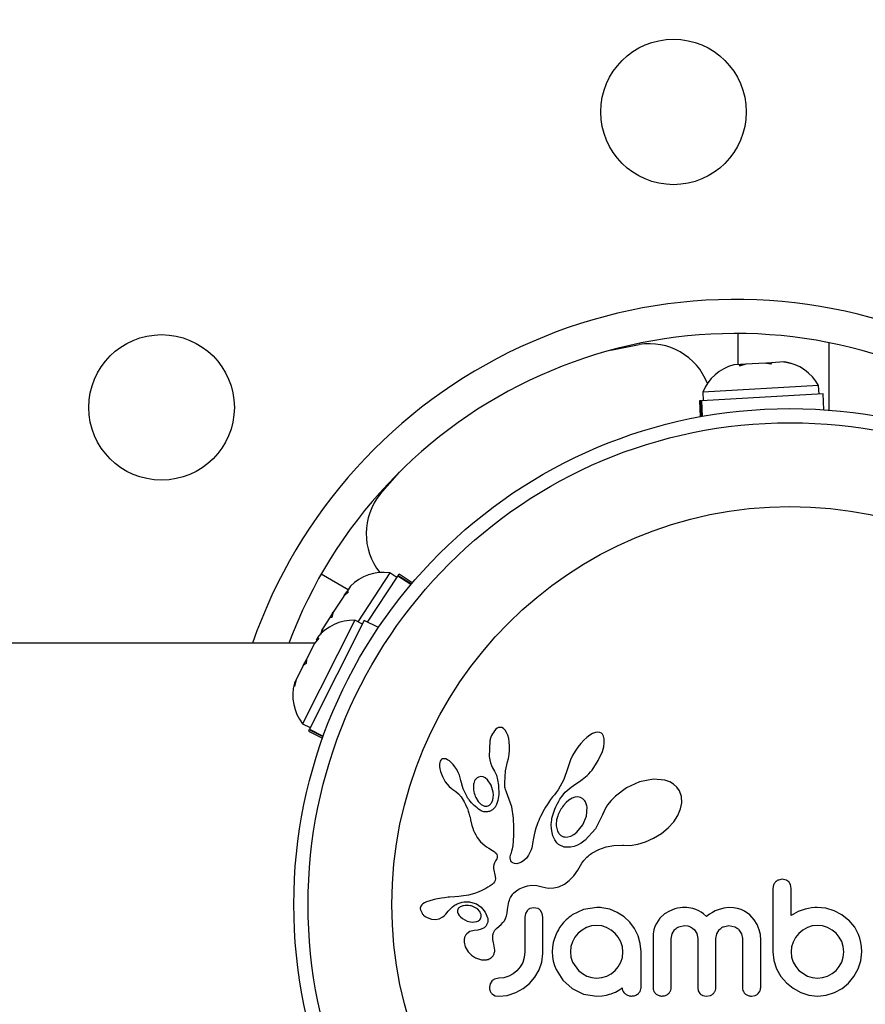
# Model space of a CAD drawing. Extents: x -125 to 415, y -9 to 413.
# Drawn here: x 213 to 218, y 241 to 246 of the extents above; entities that cross this region are included whole.
import ezdxf

# ---------------------------------------------------------------- set-up
doc = ezdxf.new("R2010")
doc.units = 0
doc.header["$LTSCALE"] = 0.125
doc.header["$MEASUREMENT"] = 0
doc.layers.add('CONTOUR', color=7, linetype='CONTINUOUS')

msp = doc.modelspace()

# ---------------------------------------------------------------- linework, layer by layer
at = {"layer": 'CONTOUR'}
for p, q in [((216.82029, 244.62247), (216.82029, 244.45148)), ((217.32029, 244.57214), (217.32029, 244.20111)), ((216.12084, 244.53078), (216.27735, 244.56165)), ((216.96964, 244.45994), (216.86444, 244.45398)), ((216.99932, 244.45296), (216.96964, 244.45994)), ((216.97029, 244.45998), (216.97664, 244.46034)), ((216.97664, 244.46034), (217.0048, 244.46193)), ((217.0048, 244.46193), (216.99932, 244.45296)), ((217.07203, 244.46574), (217.0048, 244.46193)), ((217.07203, 244.46574), (217.07799, 244.46608)), ((217.10768, 244.4591), (217.07203, 244.46574)), ((217.07799, 244.46608), (217.10768, 244.4591)), ((216.83525, 244.45233), (216.79728, 244.45018)), ((216.86444, 244.45398), (216.82977, 244.44335)), ((216.82977, 244.44335), (216.83525, 244.45233)), ((216.845, 244.45288), (216.83525, 244.45233)), ((216.86072, 244.45377), (216.845, 244.45288)), ((217.26383, 244.33578), (216.62735, 244.29973)), ((216.62735, 244.29973), (216.63, 244.2529)), ((217.26648, 244.28896), (217.26383, 244.33578)), ((216.61547, 244.25208), (216.60806, 244.25166)), ((216.60806, 244.25166), (216.613, 244.16456)), ((216.61547, 244.25208), (216.61965, 244.25232)), ((216.62035, 244.1659), (216.61547, 244.25208)), ((217.28842, 244.2902), (216.61965, 244.25232)), ((216.61965, 244.25232), (216.62451, 244.16665)), ((217.29336, 244.2031), (217.28842, 244.2902)), ((214.85364, 243.73967), (214.95863, 243.85978)), ((214.5295, 243.29988), (214.67758, 243.21439)), ((214.90547, 243.3056), (214.72963, 243.03731)), ((214.7839, 243.03456), (214.95038, 243.28856)), ((214.9447, 243.27989), (214.90547, 243.3056)), ((214.95268, 243.29207), (214.95038, 243.28856)), ((215.02214, 243.24152), (214.95038, 243.28856)), ((214.95268, 243.29207), (214.95674, 243.29827)), ((214.95268, 243.29207), (215.02487, 243.24475)), ((215.02971, 243.25045), (214.95674, 243.29827)), ((214.69021, 243.23366), (214.66937, 243.20186)), ((214.65334, 243.1774), (214.59558, 243.08928)), ((214.67988, 243.20211), (214.65334, 243.1774)), ((214.65538, 243.18052), (214.66401, 243.19369)), ((214.66401, 243.19369), (214.66937, 243.20186)), ((214.66937, 243.20186), (214.67988, 243.20211)), ((214.57627, 243.05982), (214.53936, 243.00351)), ((214.59173, 243.08341), (214.57627, 243.05982)), ((214.58678, 243.06008), (214.57627, 243.05982)), ((214.59558, 243.08928), (214.58678, 243.06008)), ((214.59173, 243.08341), (214.59558, 243.08928)), ((214.71361, 243.04539), (214.42659, 242.47615)), ((214.76538, 243.04389), (214.4638, 242.44578)), ((214.53606, 242.99847), (214.52704, 242.97112)), ((214.53936, 243.00351), (214.52729, 242.96931)), ((214.52729, 242.96931), (214.53608, 242.99851)), ((214.53936, 243.00351), (214.53608, 242.99851)), ((214.75548, 243.02427), (214.71361, 243.04539)), ((214.84328, 243.00462), (214.76538, 243.04389)), ((214.51574, 242.94604), (214.49111, 242.9164)), ((214.50787, 242.94964), (214.50083, 242.93569)), ((214.50083, 242.93569), (214.51574, 242.94604)), ((214.49268, 242.91953), (207.68685, 242.91953)), ((214.49111, 242.9164), (214.44758, 242.83007)), ((214.43067, 242.79654), (214.3913, 242.71845)), ((214.43067, 242.79654), (214.44764, 242.8302)), ((214.44558, 242.80688), (214.43067, 242.79654)), ((214.44758, 242.83007), (214.44558, 242.80688)), ((214.3913, 242.71845), (214.38212, 242.68102)), ((214.38212, 242.68102), (214.38412, 242.70421)), ((214.3913, 242.71845), (214.38412, 242.70421)), ((214.42659, 242.47615), (214.46847, 242.45504)), ((215.50413, 242.45488), (215.49634, 242.4513)), ((215.51217, 242.45625), (215.50413, 242.45488)), ((215.52195, 242.45465), (215.51217, 242.45625)), ((215.53198, 242.44904), (215.52195, 242.45465)), ((214.46191, 242.44204), (214.45858, 242.43542)), ((214.45858, 242.43542), (214.53647, 242.39614)), ((214.46191, 242.44204), (214.4638, 242.44578)), ((214.53899, 242.40318), (214.46191, 242.44204)), ((214.4638, 242.44578), (214.54042, 242.40715)), ((215.48924, 242.44585), (215.48154, 242.43729)), ((215.49634, 242.4513), (215.48924, 242.44585)), ((215.54008, 242.44084), (215.53198, 242.44904)), ((215.54835, 242.42794), (215.54008, 242.44084)), ((215.55454, 242.41368), (215.54835, 242.42794)), ((215.55987, 242.39532), (215.55454, 242.41368)), ((216.00609, 242.41369), (215.98855, 242.4004)), ((216.02109, 242.42236), (216.00609, 242.41369)), ((216.03764, 242.42859), (216.02109, 242.42236)), ((216.05047, 242.43031), (216.03764, 242.42859)), ((216.06138, 242.42881), (216.05047, 242.43031)), ((216.0696, 242.42494), (216.06138, 242.42881)), ((216.07621, 242.41826), (216.0696, 242.42494)), ((216.08184, 242.40759), (216.07621, 242.41826)), ((216.0853, 242.39244), (216.08184, 242.40759)), ((215.45615, 242.3822), (215.4525, 242.29561)), ((215.56333, 242.37582), (215.55987, 242.39532)), ((215.56513, 242.35354), (215.56333, 242.37582)), ((215.56492, 242.32988), (215.56513, 242.35354)), ((215.9399, 242.34685), (215.92507, 242.32471)), ((215.95561, 242.36699), (215.9399, 242.34685)), ((215.97247, 242.38549), (215.95561, 242.36699)), ((215.98855, 242.4004), (215.97247, 242.38549)), ((216.07494, 242.32419), (216.08215, 242.34979)), ((216.08215, 242.34979), (216.08541, 242.37082)), ((216.08541, 242.37082), (216.0853, 242.39244)), ((215.4525, 242.29561), (215.45556, 242.27666)), ((215.55841, 242.28498), (215.56262, 242.30678)), ((215.56262, 242.30678), (215.56492, 242.32988)), ((215.91154, 242.30114), (215.90036, 242.27778)), ((215.92507, 242.32471), (215.91154, 242.30114)), ((216.05232, 242.27311), (216.07494, 242.32419)), ((215.18054, 242.26292), (215.17906, 242.25317)), ((215.17906, 242.25317), (215.17918, 242.24041)), ((215.17918, 242.24041), (215.18087, 242.22801)), ((215.18315, 242.27066), (215.18054, 242.26292)), ((215.1863, 242.27585), (215.18315, 242.27066)), ((215.191, 242.28014), (215.1863, 242.27585)), ((215.19633, 242.28272), (215.191, 242.28014)), ((215.20394, 242.28383), (215.19633, 242.28272)), ((215.21364, 242.28223), (215.20394, 242.28383)), ((215.22271, 242.27842), (215.21364, 242.28223)), ((215.2336, 242.27143), (215.22271, 242.27842)), ((215.24358, 242.26295), (215.2336, 242.27143)), ((215.25432, 242.25157), (215.24358, 242.26295)), ((215.26426, 242.23879), (215.25432, 242.25157)), ((215.27389, 242.22388), (215.26426, 242.23879)), ((215.45556, 242.27666), (215.45973, 242.26061)), ((215.45973, 242.26061), (215.46539, 242.24569)), ((215.46539, 242.24569), (215.4715, 242.23429)), ((215.54173, 242.21712), (215.55293, 242.26591)), ((215.55275, 242.26593), (215.55841, 242.28498)), ((215.55293, 242.26591), (215.55275, 242.26593)), ((215.89151, 242.2548), (215.8855, 242.23408)), ((215.90036, 242.27778), (215.89151, 242.2548)), ((216.01809, 242.22155), (216.05232, 242.27311)), ((215.18087, 242.22801), (215.18433, 242.21364)), ((215.18433, 242.21364), (215.19523, 242.18501)), ((215.19523, 242.18501), (215.21143, 242.15678)), ((215.28209, 242.20871), (215.27389, 242.22388)), ((215.28878, 242.19339), (215.28209, 242.20871)), ((215.29388, 242.17834), (215.28878, 242.19339)), ((215.40598, 242.18536), (215.39334, 242.18213)), ((215.41938, 242.18372), (215.40598, 242.18536)), ((215.47137, 242.23414), (215.48242, 242.21586)), ((215.48242, 242.21586), (215.49221, 242.19234)), ((215.49221, 242.19234), (215.49908, 242.16697)), ((215.53771, 242.1512), (215.54173, 242.21712)), ((215.88533, 242.23414), (215.86274, 242.17023)), ((215.98167, 242.18326), (215.99089, 242.19163)), ((215.99089, 242.19163), (215.99981, 242.20051)), ((215.99981, 242.20051), (216.00913, 242.21072)), ((216.00913, 242.21072), (216.01809, 242.22155)), ((215.21143, 242.15678), (215.2218, 242.14291)), ((215.2218, 242.14291), (215.232, 242.13164)), ((215.232, 242.13164), (215.24289, 242.12191)), ((215.29723, 242.16443), (215.29388, 242.17834)), ((215.30944, 242.11797), (215.29738, 242.16447)), ((215.43117, 242.17809), (215.41938, 242.18372)), ((215.44386, 242.16743), (215.43117, 242.17809)), ((215.46314, 242.13883), (215.44386, 242.16743)), ((215.47455, 242.09969), (215.46314, 242.13883)), ((215.49908, 242.16697), (215.50329, 242.13851)), ((215.50329, 242.13851), (215.50475, 242.08742)), ((215.53799, 242.14186), (215.53771, 242.1512)), ((215.5386, 242.13412), (215.53799, 242.14186)), ((215.53951, 242.12726), (215.5386, 242.13412)), ((215.86274, 242.17023), (215.83135, 242.11329)), ((215.90263, 242.12709), (215.92861, 242.14595)), ((215.92861, 242.14595), (215.94836, 242.15869)), ((215.94836, 242.15869), (215.95642, 242.1639)), ((215.95642, 242.1639), (215.96432, 242.16944)), ((215.96432, 242.16944), (215.9731, 242.17614)), ((215.9731, 242.17614), (215.98167, 242.18326)), ((216.27869, 242.15566), (216.20837, 242.12396)), ((216.3556, 242.17056), (216.27869, 242.15566)), ((216.41796, 242.16487), (216.3556, 242.17056)), ((216.445, 242.15569), (216.41796, 242.16487)), ((216.46612, 242.14372), (216.445, 242.15569)), ((216.48444, 242.1273), (216.46612, 242.14372)), ((215.24289, 242.12191), (215.25258, 242.11525)), ((215.25258, 242.11525), (215.25258, 242.11505)), ((215.25258, 242.11505), (215.26878, 242.10348)), ((215.26878, 242.10348), (215.28333, 242.09056)), ((215.28333, 242.09056), (215.29848, 242.07343)), ((215.33142, 242.07317), (215.30944, 242.11797)), ((215.4757, 242.08465), (215.47455, 242.09969)), ((215.47501, 242.07104), (215.4757, 242.08465)), ((215.50475, 242.08742), (215.50031, 242.05375)), ((215.54071, 242.12093), (215.53951, 242.12726)), ((215.54229, 242.11482), (215.54071, 242.12093)), ((215.54723, 242.09903), (215.54229, 242.11482)), ((215.57644, 242.01986), (215.54723, 242.09903)), ((215.81078, 242.08595), (215.80044, 242.0733)), ((215.82099, 242.09867), (215.81078, 242.08595)), ((215.83135, 242.11329), (215.82099, 242.09867)), ((215.84187, 242.06113), (215.85149, 242.07557)), ((215.85149, 242.07557), (215.87108, 242.09902)), ((215.87108, 242.09902), (215.90263, 242.12709)), ((216.147, 242.07841), (216.12328, 242.05408)), ((216.20837, 242.12396), (216.147, 242.07841)), ((216.4989, 242.10654), (216.48444, 242.1273)), ((216.50978, 242.07611), (216.4989, 242.10654)), ((216.51183, 242.04136), (216.50978, 242.07611)), ((215.29848, 242.07343), (215.3104, 242.05548)), ((215.3104, 242.05548), (215.31507, 242.04702)), ((215.31507, 242.04702), (215.31931, 242.03888)), ((215.31931, 242.03888), (215.32317, 242.03104)), ((215.32317, 242.03104), (215.32669, 242.02342)), ((215.32669, 242.02342), (215.33259, 242.00936)), ((215.37886, 242.07069), (215.39275, 242.04788)), ((215.39275, 242.04788), (215.40824, 242.03268)), ((215.40824, 242.03268), (215.42664, 242.0236)), ((215.46881, 242.04775), (215.47259, 242.05836)), ((215.47259, 242.05836), (215.47501, 242.07104)), ((215.49333, 242.03238), (215.48458, 242.01698)), ((215.50031, 242.05375), (215.49333, 242.03238)), ((215.7711, 242.03042), (215.76272, 242.01685)), ((215.78015, 242.04434), (215.7711, 242.03042)), ((215.78992, 242.05862), (215.78015, 242.04434)), ((215.80044, 242.0733), (215.78992, 242.05862)), ((215.81927, 242.01958), (215.82583, 242.03311)), ((215.82583, 242.03311), (215.83319, 242.0467)), ((215.83319, 242.0467), (215.84187, 242.06113)), ((215.87554, 242.04309), (215.86026, 242.02604)), ((215.89123, 242.05618), (215.87554, 242.04309)), ((215.90844, 242.06631), (215.89123, 242.05618)), ((215.92408, 242.07183), (215.90844, 242.06631)), ((215.94066, 242.07355), (215.92408, 242.07183)), ((215.95468, 242.07099), (215.94066, 242.07355)), ((215.9677, 242.06381), (215.95468, 242.07099)), ((215.97887, 242.05169), (215.9677, 242.06381)), ((216.104, 242.02949), (216.08837, 242.00397)), ((216.12328, 242.05408), (216.104, 242.02949)), ((216.50532, 242.00788), (216.51183, 242.04136)), ((215.33259, 242.00936), (215.33768, 241.99538)), ((215.33768, 241.99538), (215.34142, 241.98356)), ((215.34142, 241.98356), (215.34507, 241.97028)), ((215.34507, 241.97028), (215.34712, 241.96193)), ((215.47064, 242.00293), (215.45345, 241.9939)), ((215.48458, 242.01698), (215.47064, 242.00293)), ((215.58674, 241.95677), (215.57644, 242.01986)), ((215.74141, 241.97839), (215.73541, 241.96619)), ((215.74789, 241.99081), (215.74141, 241.97839)), ((215.75501, 242.00369), (215.74789, 241.99081)), ((215.76272, 242.01685), (215.75501, 242.00369)), ((215.79973, 241.96286), (215.80214, 241.9725)), ((215.80214, 241.9725), (215.80536, 241.9835)), ((215.80536, 241.9835), (215.80912, 241.99469)), ((215.80912, 241.99469), (215.81386, 242.00707)), ((215.81386, 242.00707), (215.81927, 242.01958)), ((215.96694, 241.91917), (215.98689, 241.96724)), ((215.98689, 241.96724), (215.99089, 242.01794)), ((216.07679, 241.97803), (216.0378, 241.8976)), ((216.07731, 241.9797), (216.07679, 241.97803)), ((216.07738, 241.97963), (216.07731, 241.9797)), ((216.08837, 242.00397), (216.07738, 241.97963)), ((216.46721, 241.93698), (216.48952, 241.97084)), ((216.48952, 241.97084), (216.50532, 242.00788)), ((215.34712, 241.96193), (215.35053, 241.94701)), ((215.35053, 241.94701), (215.35782, 241.91701)), ((215.35782, 241.91701), (215.36247, 241.9016)), ((215.5885, 241.90562), (215.58674, 241.95677)), ((215.71656, 241.92116), (215.70995, 241.90156)), ((215.72064, 241.93204), (215.71656, 241.92116)), ((215.72505, 241.94299), (215.72064, 241.93204)), ((215.73003, 241.95451), (215.72505, 241.94299)), ((215.73541, 241.96619), (215.73003, 241.95451)), ((215.79398, 241.9203), (215.79532, 241.93815)), ((215.79479, 241.89811), (215.79398, 241.9203)), ((215.79532, 241.93815), (215.79637, 241.94564)), ((215.79637, 241.94564), (215.79774, 241.9535)), ((215.79774, 241.9535), (215.79973, 241.96286)), ((215.93518, 241.87993), (215.96694, 241.91917)), ((216.4363, 241.90303), (216.46721, 241.93698)), ((215.36247, 241.9016), (215.36706, 241.88927)), ((215.36706, 241.88927), (215.37232, 241.87726)), ((215.37232, 241.87726), (215.37896, 241.86419)), ((215.37896, 241.86419), (215.38701, 241.85037)), ((215.58653, 241.83137), (215.58825, 241.86413)), ((215.58825, 241.86413), (215.5885, 241.90562)), ((215.70019, 241.86547), (215.69631, 241.84733)), ((215.70418, 241.8816), (215.70019, 241.86547)), ((215.70995, 241.90156), (215.70418, 241.8816)), ((215.79822, 241.87737), (215.79479, 241.89811)), ((215.80329, 241.86018), (215.79822, 241.87737)), ((215.81005, 241.8444), (215.80329, 241.86018)), ((215.90214, 241.85801), (215.91805, 241.86653)), ((215.91805, 241.86653), (215.93518, 241.87993)), ((216.0378, 241.8976), (215.97986, 241.8348)), ((216.35651, 241.84601), (216.39959, 241.87275)), ((216.39959, 241.87275), (216.4363, 241.90303)), ((215.38701, 241.85037), (215.4048, 241.82714)), ((215.4048, 241.82714), (215.42874, 241.80581)), ((215.42874, 241.80581), (215.43807, 241.79927)), ((215.58079, 241.78831), (215.58386, 241.80641)), ((215.58386, 241.80641), (215.58653, 241.83137)), ((215.69099, 241.81821), (215.688, 241.80219)), ((215.69631, 241.84733), (215.69099, 241.81821)), ((215.81356, 241.83787), (215.81005, 241.8444)), ((215.81728, 241.83177), (215.81356, 241.83787)), ((215.82091, 241.8265), (215.81728, 241.83177)), ((215.82456, 241.82178), (215.82091, 241.8265)), ((215.82804, 241.81776), (215.82456, 241.82178)), ((215.83127, 241.81446), (215.82804, 241.81776)), ((215.83437, 241.8117), (215.83127, 241.81446)), ((215.83681, 241.80987), (215.83437, 241.8117)), ((215.86523, 241.79799), (215.83681, 241.80987)), ((215.87137, 241.85235), (215.88579, 241.85314)), ((215.88579, 241.85314), (215.90214, 241.85801)), ((215.93905, 241.80901), (215.91904, 241.80127)), ((215.95889, 241.81986), (215.93905, 241.80901)), ((215.97986, 241.8348), (215.95889, 241.81986)), ((216.09488, 241.79883), (216.13759, 241.80657)), ((216.13759, 241.80657), (216.18538, 241.80761)), ((216.18538, 241.80761), (216.19071, 241.80732)), ((216.19071, 241.80732), (216.22807, 241.80723)), ((216.22807, 241.80723), (216.26962, 241.81344)), ((216.26962, 241.81344), (216.3127, 241.82625)), ((216.3127, 241.82625), (216.35651, 241.84601)), ((215.43807, 241.79927), (215.45054, 241.79136)), ((215.45054, 241.79136), (215.47027, 241.77962)), ((215.47027, 241.77962), (215.48026, 241.77307)), ((215.48026, 241.77307), (215.4859, 241.76868)), ((215.4859, 241.76868), (215.49204, 241.76225)), ((215.49204, 241.76225), (215.49541, 241.75664)), ((215.49541, 241.75664), (215.49719, 241.74968)), ((215.5688, 241.74455), (215.56991, 241.75102)), ((215.56991, 241.75102), (215.57176, 241.758)), ((215.57176, 241.758), (215.57458, 241.76597)), ((215.57458, 241.76597), (215.57786, 241.77616)), ((215.57786, 241.77616), (215.58079, 241.78831)), ((215.66921, 241.75398), (215.65695, 241.73723)), ((215.68011, 241.77472), (215.66921, 241.75398)), ((215.68308, 241.78257), (215.68011, 241.77472)), ((215.68625, 241.79406), (215.68308, 241.78257)), ((215.688, 241.80219), (215.68625, 241.79406)), ((215.90053, 241.79707), (215.86523, 241.79799)), ((215.91904, 241.80127), (215.90053, 241.79707)), ((215.99593, 241.748), (216.00432, 241.75442)), ((216.00432, 241.75442), (216.00986, 241.75837)), ((216.00986, 241.75837), (216.0178, 241.76377)), ((216.0178, 241.76377), (216.05551, 241.78471)), ((216.05551, 241.78471), (216.09488, 241.79883)), ((215.47835, 241.69985), (215.47674, 241.69026)), ((215.48198, 241.71046), (215.47835, 241.69985)), ((215.48796, 241.72169), (215.48198, 241.71046)), ((215.49136, 241.72748), (215.48796, 241.72169)), ((215.49376, 241.73238), (215.49136, 241.72748)), ((215.49566, 241.73735), (215.49376, 241.73238)), ((215.49677, 241.74161), (215.49566, 241.73735)), ((215.49719, 241.74968), (215.49677, 241.74161)), ((215.56842, 241.73887), (215.5688, 241.74455)), ((215.56929, 241.72947), (215.56842, 241.73887)), ((215.57183, 241.72198), (215.56929, 241.72947)), ((215.57483, 241.71715), (215.57183, 241.72198)), ((215.57851, 241.71331), (215.57483, 241.71715)), ((215.58214, 241.71086), (215.57851, 241.71331)), ((215.59161, 241.70695), (215.58214, 241.71086)), ((215.60372, 241.70605), (215.59161, 241.70695)), ((215.61614, 241.70846), (215.60372, 241.70605)), ((215.63007, 241.71459), (215.61614, 241.70846)), ((215.64355, 241.72396), (215.63007, 241.71459)), ((215.65695, 241.73723), (215.64355, 241.72396)), ((215.94041, 241.67065), (215.9621, 241.70872)), ((215.9621, 241.70872), (215.9721, 241.7244)), ((215.9721, 241.7244), (215.98889, 241.74205)), ((215.98889, 241.74205), (215.99593, 241.748)), ((215.47674, 241.69026), (215.47659, 241.68008)), ((215.47659, 241.68008), (215.47778, 241.6714)), ((215.47778, 241.6714), (215.48418, 241.64521)), ((215.48418, 241.64521), (215.48736, 241.62558)), ((215.91812, 241.64032), (215.94041, 241.67065)), ((215.46855, 241.59134), (215.46343, 241.58762)), ((215.47321, 241.59526), (215.46855, 241.59134)), ((215.47691, 241.59895), (215.47321, 241.59526)), ((215.48262, 241.60661), (215.47691, 241.59895)), ((215.48595, 241.61407), (215.48262, 241.60661)), ((215.48736, 241.62558), (215.48595, 241.61407)), ((215.83637, 241.57966), (215.86587, 241.59391)), ((215.86587, 241.59391), (215.89175, 241.61316)), ((215.89175, 241.61316), (215.91812, 241.64032)), ((217.01671, 241.5907), (217.01276, 241.56987)), ((217.06411, 241.62039), (217.04296, 241.61653)), ((217.08479, 241.61647), (217.06411, 241.62039)), ((217.11245, 241.57007), (217.10881, 241.59131)), ((215.37267, 241.54236), (215.33923, 241.53341)), ((215.39267, 241.54969), (215.37267, 241.54236)), ((215.41304, 241.55873), (215.39267, 241.54969)), ((215.42365, 241.56407), (215.41304, 241.55873)), ((215.43455, 241.56999), (215.42365, 241.56407)), ((215.44563, 241.57646), (215.43455, 241.56999)), ((215.45712, 241.58363), (215.44563, 241.57646)), ((215.46343, 241.58762), (215.45712, 241.58363)), ((215.57648, 241.5316), (215.57996, 241.53645)), ((215.57996, 241.53645), (215.58318, 241.54042)), ((215.58318, 241.54042), (215.58649, 241.54405)), ((215.58649, 241.54405), (215.59657, 241.55284)), ((215.59657, 241.55284), (215.60921, 241.56188)), ((215.60921, 241.56188), (215.61584, 241.56592)), ((215.61584, 241.56592), (215.62275, 241.5697)), ((215.62275, 241.5697), (215.63156, 241.57396)), ((215.63156, 241.57396), (215.64048, 241.57766)), ((215.64048, 241.57766), (215.6637, 241.58459)), ((215.6637, 241.58459), (215.68668, 241.58776)), ((215.68668, 241.58776), (215.71535, 241.58662)), ((215.71535, 241.58662), (215.74412, 241.57974)), ((215.74412, 241.57974), (215.77636, 241.57248)), ((215.77636, 241.57248), (215.80725, 241.57266)), ((215.80725, 241.57266), (215.83637, 241.57966)), ((215.08179, 241.48031), (215.07706, 241.47352)), ((215.08827, 241.48609), (215.08179, 241.48031)), ((215.09771, 241.49168), (215.08827, 241.48609)), ((215.10869, 241.49651), (215.09771, 241.49168)), ((215.12034, 241.50078), (215.10869, 241.49651)), ((215.14967, 241.50895), (215.12034, 241.50078)), ((215.16911, 241.51335), (215.14967, 241.50895)), ((215.18979, 241.51698), (215.16911, 241.51335)), ((215.20665, 241.51923), (215.18979, 241.51698)), ((215.22733, 241.52131), (215.20665, 241.51923)), ((215.23525, 241.52195), (215.22733, 241.52131)), ((215.26334, 241.52398), (215.23525, 241.52195)), ((215.28524, 241.52569), (215.26334, 241.52398)), ((215.29887, 241.52702), (215.28524, 241.52569)), ((215.33923, 241.53341), (215.29887, 241.52702)), ((215.35018, 241.49542), (215.38193, 241.48497)), ((215.38193, 241.48497), (215.40901, 241.46651)), ((215.55633, 241.47724), (215.55837, 241.48756)), ((215.55837, 241.48756), (215.56081, 241.497)), ((215.56081, 241.497), (215.56355, 241.50548)), ((215.56355, 241.50548), (215.56659, 241.51324)), ((215.56659, 241.51324), (215.56976, 241.52006)), ((215.56976, 241.52006), (215.57315, 241.52629)), ((215.57315, 241.52629), (215.57648, 241.5316)), ((215.07706, 241.47352), (215.07447, 241.46636)), ((215.07483, 241.45215), (215.08319, 241.4339)), ((215.08319, 241.4339), (215.08459, 241.43196)), ((215.08459, 241.43196), (215.08658, 241.42955)), ((215.08658, 241.42955), (215.08925, 241.42665)), ((215.08925, 241.42665), (215.09231, 241.42368)), ((215.20484, 241.41976), (215.21455, 241.42928)), ((215.21455, 241.42928), (215.22754, 241.44436)), ((215.22754, 241.44436), (215.22761, 241.44432)), ((215.27881, 241.44025), (215.28182, 241.43097)), ((215.28182, 241.43097), (215.28704, 241.42198)), ((215.29382, 241.4688), (215.28932, 241.46584)), ((215.29918, 241.47148), (215.29382, 241.4688)), ((215.30385, 241.47321), (215.29918, 241.47148)), ((215.40073, 241.44329), (215.38744, 241.45733)), ((215.40727, 241.42934), (215.40073, 241.44329)), ((215.40901, 241.46651), (215.43085, 241.43942)), ((215.43085, 241.43942), (215.4445, 241.40539)), ((215.54811, 241.4193), (215.55157, 241.43443)), ((215.55157, 241.43443), (215.5537, 241.45364)), ((215.5537, 241.45364), (215.55476, 241.46597)), ((215.55476, 241.46597), (215.55633, 241.47724)), ((215.65164, 241.43199), (215.64827, 241.41234)), ((215.66084, 241.44795), (215.65164, 241.43199)), ((215.69859, 241.46437), (215.67695, 241.45987)), ((215.71942, 241.46009), (215.69859, 241.46437)), ((215.74444, 241.43275), (215.73511, 241.44868)), ((215.74793, 241.41234), (215.74444, 241.43275)), ((215.97171, 241.45484), (215.909, 241.42513)), ((216.0439, 241.46538), (215.97171, 241.45484)), ((216.06386, 241.46517), (216.05797, 241.46538)), ((216.07208, 241.46437), (216.06386, 241.46517)), ((216.11592, 241.4553), (216.07208, 241.46437)), ((216.15714, 241.43821), (216.11592, 241.4553)), ((216.19435, 241.41398), (216.15714, 241.43821)), ((216.41734, 241.42988), (216.39117, 241.40606)), ((216.44349, 241.4455), (216.41734, 241.42988)), ((216.47402, 241.45732), (216.44349, 241.4455)), ((216.48791, 241.46091), (216.47402, 241.45732)), ((216.50175, 241.46347), (216.48791, 241.46091)), ((216.51472, 241.46492), (216.50175, 241.46347)), ((216.52649, 241.46538), (216.51472, 241.46492)), ((216.53905, 241.46502), (216.52649, 241.46538)), ((216.55078, 241.46398), (216.53905, 241.46502)), ((216.56165, 241.46233), (216.55078, 241.46398)), ((216.5719, 241.46013), (216.56165, 241.46233)), ((216.58948, 241.45462), (216.5719, 241.46013)), ((216.60581, 241.44726), (216.58948, 241.45462)), ((216.61792, 241.44014), (216.60581, 241.44726)), ((216.63052, 241.43113), (216.61792, 241.44014)), ((216.64832, 241.41605), (216.63052, 241.43113)), ((216.66451, 241.42789), (216.64832, 241.41605)), ((216.67978, 241.43763), (216.66451, 241.42789)), ((216.69567, 241.44629), (216.67978, 241.43763)), ((216.71073, 241.45305), (216.69567, 241.44629)), ((216.74199, 241.46244), (216.71073, 241.45305)), ((216.77109, 241.46538), (216.74199, 241.46244)), ((216.79609, 241.46396), (216.77109, 241.46538)), ((216.81847, 241.45998), (216.79609, 241.46396)), ((216.83859, 241.45373), (216.81847, 241.45998)), ((216.85692, 241.44536), (216.83859, 241.45373)), ((216.8857, 241.42525), (216.85692, 241.44536)), ((217.15211, 241.44354), (217.11245, 241.42108)), ((217.18946, 241.45633), (217.15211, 241.44354)), ((217.20893, 241.46042), (217.18946, 241.45633)), ((217.22555, 241.46311), (217.20893, 241.46042)), ((217.24236, 241.46486), (217.22555, 241.46311)), ((217.25638, 241.46538), (217.24236, 241.46486)), ((217.30298, 241.46084), (217.25638, 241.46538)), ((217.34847, 241.44727), (217.30298, 241.46084)), ((217.39069, 241.42527), (217.34847, 241.44727)), ((215.09231, 241.42368), (215.1011, 241.41667)), ((215.1011, 241.41667), (215.11098, 241.41077)), ((215.11098, 241.41077), (215.1352, 241.40176)), ((215.1352, 241.40176), (215.15657, 241.39956)), ((215.15657, 241.39956), (215.17745, 241.40347)), ((215.17745, 241.40347), (215.19729, 241.41372)), ((215.19729, 241.41372), (215.20484, 241.41976)), ((215.28704, 241.42198), (215.29422, 241.41375)), ((215.29422, 241.41375), (215.30523, 241.40453)), ((215.30523, 241.40453), (215.33149, 241.39049)), ((215.33149, 241.39049), (215.35872, 241.38472)), ((215.35872, 241.38472), (215.38512, 241.38792)), ((215.51764, 241.37097), (215.52835, 241.38248)), ((215.52835, 241.38248), (215.53608, 241.39294)), ((215.53608, 241.39294), (215.54291, 241.40542)), ((215.54291, 241.40542), (215.54811, 241.4193)), ((216.22559, 241.38433), (216.19435, 241.41398)), ((216.25109, 241.34955), (216.22559, 241.38433)), ((216.37196, 241.37815), (216.36417, 241.36074)), ((216.39117, 241.40606), (216.37196, 241.37815)), ((216.91028, 241.39797), (216.8857, 241.42525)), ((216.92583, 241.37197), (216.91028, 241.39797)), ((216.93758, 241.34226), (216.92583, 241.37197)), ((217.43054, 241.39393), (217.39069, 241.42527)), ((217.43054, 241.39495), (217.43054, 241.39393)), ((217.46208, 241.35631), (217.43054, 241.39495)), ((215.34612, 241.33337), (215.3288, 241.32093)), ((215.36998, 241.33917), (215.34612, 241.33337)), ((215.39105, 241.34096), (215.36982, 241.33926)), ((215.36982, 241.33926), (215.36993, 241.33917)), ((215.36993, 241.33917), (215.36998, 241.33917)), ((215.40827, 241.34569), (215.39105, 241.34096)), ((215.42413, 241.3543), (215.40827, 241.34569)), ((215.43536, 241.36518), (215.42413, 241.3543)), ((215.49284, 241.34981), (215.50819, 241.36237)), ((215.50819, 241.36237), (215.51764, 241.37097)), ((215.82041, 241.31945), (215.81129, 241.29545)), ((215.94224, 241.32345), (215.92429, 241.30182)), ((215.96397, 241.3416), (215.94224, 241.32345)), ((215.98801, 241.35518), (215.96397, 241.3416)), ((216.01438, 241.36377), (215.98801, 241.35518)), ((216.04286, 241.36674), (216.01438, 241.36377)), ((216.07141, 241.36366), (216.04286, 241.36674)), ((216.09826, 241.35463), (216.07141, 241.36366)), ((216.12318, 241.34046), (216.09826, 241.35463)), ((216.14452, 241.32292), (216.12318, 241.34046)), ((216.16241, 241.30168), (216.14452, 241.32292)), ((216.27088, 241.30982), (216.25109, 241.34955)), ((216.3547, 241.32064), (216.35339, 241.29723)), ((216.35836, 241.34165), (216.3547, 241.32064)), ((216.36417, 241.36074), (216.35836, 241.34165)), ((216.45304, 241.29327), (216.45783, 241.31968)), ((216.45783, 241.31968), (216.47141, 241.34227)), ((216.49503, 241.3593), (216.52649, 241.36571)), ((216.52649, 241.36571), (216.54429, 241.36402)), ((216.54429, 241.36402), (216.55905, 241.35947)), ((216.55905, 241.35947), (216.57135, 241.35246)), ((216.57135, 241.35246), (216.58161, 241.34311)), ((216.58161, 241.34311), (216.59426, 241.32154)), ((216.59426, 241.32154), (216.59897, 241.29424)), ((216.69865, 241.29424), (216.70351, 241.32078)), ((216.70351, 241.32078), (216.71717, 241.34311)), ((216.74036, 241.35953), (216.77109, 241.36571)), ((216.77109, 241.36571), (216.80251, 241.35949)), ((216.82593, 241.34311), (216.8397, 241.32081)), ((216.8397, 241.32081), (216.8446, 241.29424)), ((216.94105, 241.32945), (216.93758, 241.34226)), ((216.94347, 241.31722), (216.94105, 241.32945)), ((217.1557, 241.32193), (217.13765, 241.29977)), ((217.17744, 241.34045), (217.1557, 241.32193)), ((217.20202, 241.35463), (217.17744, 241.34045)), ((217.22879, 241.36365), (217.20202, 241.35463)), ((217.25741, 241.36674), (217.22879, 241.36365)), ((217.28584, 241.36383), (217.25741, 241.36674)), ((217.31325, 241.35518), (217.28584, 241.36383)), ((217.33834, 241.34146), (217.31325, 241.35518)), ((217.35953, 241.32396), (217.33834, 241.34146)), ((217.37706, 241.30267), (217.35953, 241.32396)), ((217.48337, 241.31741), (217.46208, 241.35631)), ((217.49095, 241.29636), (217.48337, 241.31741)), ((215.31494, 241.27543), (215.32142, 241.24933)), ((215.8048, 241.2721), (215.8007, 241.24767)), ((215.81129, 241.29545), (215.8048, 241.2721)), ((215.9105, 241.27715), (215.90188, 241.25029)), ((215.92429, 241.30182), (215.9105, 241.27715)), ((216.17626, 241.27665), (216.16241, 241.30168)), ((216.18494, 241.24947), (216.17626, 241.27665)), ((216.28322, 241.26737), (216.27088, 241.30982)), ((216.28748, 241.22176), (216.28322, 241.26737)), ((216.94486, 241.30615), (216.94347, 241.31722)), ((216.94526, 241.29723), (216.94486, 241.30615)), ((217.12402, 241.27513), (217.1153, 241.24838)), ((217.13765, 241.29977), (217.12402, 241.27513)), ((217.39077, 241.27766), (217.37706, 241.30267)), ((217.39943, 241.25023), (217.39077, 241.27766)), ((217.49658, 241.27287), (217.49095, 241.29636)), ((217.49983, 241.24883), (217.49658, 241.27287)), ((215.32142, 241.24933), (215.33753, 241.22208)), ((215.33753, 241.22208), (215.34623, 241.2121)), ((215.34623, 241.2121), (215.35584, 241.20316)), ((215.47809, 241.26295), (215.47831, 241.26284)), ((215.48357, 241.23141), (215.47809, 241.26295)), ((215.64827, 241.22076), (215.64522, 241.19021)), ((215.7421, 241.1654), (215.74793, 241.21274)), ((215.8007, 241.24767), (215.79928, 241.22176)), ((215.79928, 241.22176), (215.80068, 241.19585)), ((215.90188, 241.25029), (215.89893, 241.22176)), ((215.89893, 241.22176), (215.90205, 241.19229)), ((216.18477, 241.19114), (216.18783, 241.22176)), ((216.18783, 241.22176), (216.18494, 241.24947)), ((217.01276, 241.22176), (217.01789, 241.17362)), ((217.1153, 241.24838), (217.11245, 241.22176)), ((217.11245, 241.22176), (217.11545, 241.19219)), ((217.39936, 241.19237), (217.40235, 241.22176)), ((217.40235, 241.22176), (217.39943, 241.25023)), ((217.49594, 241.17252), (217.501, 241.22176)), ((217.501, 241.22176), (217.49983, 241.24883)), ((215.35584, 241.20316), (215.36593, 241.19556)), ((215.36593, 241.19556), (215.378, 241.18838)), ((215.378, 241.18838), (215.40967, 241.17733)), ((215.40967, 241.17733), (215.43711, 241.17712)), ((215.63671, 241.16337), (215.62297, 241.13868)), ((215.64522, 241.19021), (215.63671, 241.16337)), ((215.72731, 241.12215), (215.7421, 241.1654)), ((215.80068, 241.19585), (215.8048, 241.17099)), ((215.8048, 241.17099), (215.81144, 241.147)), ((215.90205, 241.19229), (215.91102, 241.16539)), ((215.91102, 241.16539), (215.94374, 241.1196)), ((216.16249, 241.13962), (216.17626, 241.1644)), ((216.17626, 241.1644), (216.18477, 241.19114)), ((217.01789, 241.17362), (217.03291, 241.12815)), ((217.11545, 241.19219), (217.12402, 241.16539)), ((217.12402, 241.16539), (217.13774, 241.14088)), ((217.37716, 241.14091), (217.39077, 241.16539)), ((217.39077, 241.16539), (217.39936, 241.19237)), ((217.48134, 241.12716), (217.49594, 241.17252)), ((215.60549, 241.11757), (215.58445, 241.10022)), ((215.62297, 241.13868), (215.60549, 241.11757)), ((215.70418, 241.08224), (215.72731, 241.12215)), ((215.81144, 241.147), (215.82041, 241.12412)), ((215.82041, 241.12412), (215.85712, 241.06597)), ((215.94374, 241.1196), (215.9657, 241.10195)), ((215.9657, 241.10195), (215.99003, 241.0884)), ((216.09875, 241.08789), (216.12391, 241.10129)), ((216.12391, 241.10129), (216.14505, 241.11861)), ((216.14505, 241.11861), (216.16249, 241.13962)), ((217.03291, 241.12815), (217.05671, 241.08648)), ((217.13774, 241.14088), (217.1557, 241.1196)), ((217.1557, 241.1196), (217.20202, 241.0884)), ((217.31325, 241.0884), (217.33837, 241.10214)), ((217.33837, 241.10214), (217.35953, 241.1196)), ((217.35953, 241.1196), (217.37716, 241.14091)), ((217.45815, 241.08544), (217.48134, 241.12716)), ((215.46664, 241.06098), (215.45748, 241.04611)), ((215.50535, 241.07582), (215.4824, 241.07157)), ((215.53399, 241.07867), (215.50535, 241.07582)), ((215.56021, 241.08688), (215.53399, 241.07867)), ((215.58445, 241.10022), (215.56021, 241.08688)), ((215.63997, 241.01995), (215.67496, 241.04817)), ((215.67496, 241.04817), (215.70418, 241.08224)), ((215.85712, 241.06597), (215.909, 241.01897)), ((215.99003, 241.0884), (216.01644, 241.07966)), ((216.01644, 241.07966), (216.04286, 241.07679)), ((216.04286, 241.07679), (216.07138, 241.07959)), ((216.07138, 241.07959), (216.09875, 241.08789)), ((217.05671, 241.08648), (217.08728, 241.05065)), ((217.08728, 241.05065), (217.1238, 241.02094)), ((217.20202, 241.0884), (217.22891, 241.07974)), ((217.22891, 241.07974), (217.25741, 241.07679)), ((217.25741, 241.07679), (217.28577, 241.07971)), ((217.28577, 241.07971), (217.31325, 241.0884)), ((217.39271, 241.02013), (217.4285, 241.04964)), ((217.4285, 241.04964), (217.45815, 241.08544)), ((215.45748, 241.04611), (215.454, 241.02649)), ((215.55139, 240.98208), (215.59846, 240.9973)), ((215.59846, 240.9973), (215.63997, 241.01995)), ((215.909, 241.01897), (215.97177, 240.98882)), ((216.12341, 240.99127), (216.13534, 240.99559)), ((216.13534, 240.99559), (216.14658, 241.00033)), ((216.14658, 241.00033), (216.16567, 241.0104)), ((216.16567, 241.0104), (216.17179, 241.01396)), ((216.17179, 241.01396), (216.17645, 241.01725)), ((216.17645, 241.01725), (216.18035, 241.02061)), ((216.18035, 241.02061), (216.18378, 241.02423)), ((216.59897, 241.02397), (216.60228, 241.00654)), ((216.60228, 241.00654), (216.61153, 240.99211)), ((216.93163, 240.99211), (216.94172, 241.00671)), ((217.1238, 241.02094), (217.1653, 240.9978)), ((217.1653, 240.9978), (217.21027, 240.98312)), ((217.30566, 240.98304), (217.351, 240.9973)), ((217.351, 240.9973), (217.39271, 241.02013)), ((215.46998, 240.98897), (215.48527, 240.98042)), ((215.48527, 240.98042), (215.50535, 240.97716)), ((215.50535, 240.97716), (215.55139, 240.98208)), ((215.97177, 240.98882), (216.0439, 240.97815)), ((216.0439, 240.97815), (216.07299, 240.97951)), ((216.07299, 240.97951), (216.09826, 240.98323)), ((216.09826, 240.98323), (216.11339, 240.98798)), ((216.11339, 240.98798), (216.12341, 240.99127)), ((216.62655, 240.98197), (216.64628, 240.97815)), ((216.64628, 240.97815), (216.66875, 240.98208)), ((216.89393, 240.97815), (216.91554, 240.98202)), ((217.21027, 240.98312), (217.25741, 240.97815)), ((217.25741, 240.97815), (217.30566, 240.98304))]:
    msp.add_line(p, q, dxfattribs=at)
for centre, radius in [((216.46592, 245.84108), 0.4), ((213.65134, 244.21608), 0.4), ((217.10623, 241.48203), 2.7275), ((217.10623, 241.48203), 2.64952), ((217.10623, 241.48203), 2.18858)]:
    msp.add_circle(centre, radius, dxfattribs=at)
for centre, radius, start, end in [((215.4275, 244.38967), 7.2821, 51.677647, 188.322353), ((215.4275, 244.38967), 7.0946, 51.677647, 188.322353), ((216.80863, 241.99749), 2.8125, 68.96581, 160.8626), ((216.80863, 241.99749), 2.625, 68.96581, 159.43613), ((216.33232, 244.22147), 0.34459, 21.49323, 99.17888), ((217.04051, 244.21497), 0.2539, 28.41295, 81.56665), ((216.86288, 244.20491), 0.2539, 104.98336, 158.07163), ((215.12076, 243.52197), 0.34459, 140.82112, 218.50677), ((214.86982, 243.05421), 0.2539, 81.92837, 135.08207), ((214.70657, 242.79159), 0.2539, 88.41295, 141.50121), ((214.62647, 242.63272), 0.2539, 164.98336, 218.07163)]:
    msp.add_arc(centre, radius, start, end, dxfattribs=at)
for points, knots in [([(215.48154, 242.43729), (215.47394, 242.42574), (215.46258, 242.40848), (215.45775, 242.38873), (215.45615, 242.3822)], [0, 0, 0, 0, 0.6692639, 1, 1, 1, 1]), ([(215.4715, 242.23429), (215.47149, 242.23428), (215.47146, 242.23426), (215.47141, 242.23421), (215.47138, 242.23417), (215.47137, 242.23414), (215.47137, 242.23414)], [0, 0, 0, 0, 0.2507559, 0.5443401, 0.9514852, 1, 1, 1, 1]), ([(215.8855, 242.23408), (215.88549, 242.23409), (215.88545, 242.23412), (215.8854, 242.23414), (215.88535, 242.23414), (215.88533, 242.23414)], [0, 0, 0, 0, 0.2323304, 0.7190087, 1, 1, 1, 1]), ([(215.29738, 242.16447), (215.29736, 242.16446), (215.29733, 242.16444), (215.29728, 242.16443), (215.29724, 242.16443), (215.29723, 242.16443)], [0, 0, 0, 0, 0.25646147, 0.79926821, 1, 1, 1, 1]), ([(215.36715, 242.14607), (215.36652, 242.13094), (215.36541, 242.10447), (215.37483, 242.08082), (215.37886, 242.07069)], [0, 0, 0, 0, 0.5718087, 1, 1, 1, 1]), ([(215.39334, 242.18213), (215.38909, 242.17962), (215.38058, 242.17459), (215.37148, 242.16219), (215.368, 242.15201), (215.36724, 242.14666), (215.36715, 242.14607)], [0, 0, 0, 0, 0.3257252, 0.652472, 0.9617491, 1, 1, 1, 1]), ([(215.40294, 242.00019), (215.38067, 242.0177), (215.35364, 242.03895), (215.33475, 242.06804), (215.33142, 242.07317)], [0, 0, 0, 0, 0.8238528, 1, 1, 1, 1]), ([(215.42664, 242.0236), (215.43038, 242.0229), (215.43544, 242.02195), (215.44055, 242.02288), (215.44187, 242.02312)], [0, 0, 0, 0, 0.7414606, 1, 1, 1, 1]), ([(215.44187, 242.02312), (215.44516, 242.0241), (215.45039, 242.02564), (215.45472, 242.0292), (215.45633, 242.03052)], [0, 0, 0, 0, 0.62985182, 1, 1, 1, 1]), ([(215.45633, 242.03052), (215.46008, 242.03453), (215.46497, 242.03976), (215.46809, 242.04625), (215.46881, 242.04775)], [0, 0, 0, 0, 0.7677553, 1, 1, 1, 1]), ([(215.86026, 242.02604), (215.84841, 242.00792), (215.83236, 241.98339), (215.82513, 241.95522), (215.82323, 241.94786)], [0, 0, 0, 0, 0.738659, 1, 1, 1, 1]), ([(215.99089, 242.01794), (215.98938, 242.02614), (215.98715, 242.03821), (215.98088, 242.04841), (215.97887, 242.05169)], [0, 0, 0, 0, 0.6793236, 1, 1, 1, 1]), ([(215.45345, 241.9939), (215.44657, 241.99236), (215.43282, 241.98929), (215.41531, 241.99316), (215.40615, 241.99836), (215.40294, 242.00019)], [0, 0, 0, 0, 0.3939609, 0.7873655, 1, 1, 1, 1]), ([(215.82323, 241.94786), (215.82166, 241.9364), (215.81871, 241.91496), (215.82533, 241.89477), (215.82841, 241.88537)], [0, 0, 0, 0, 0.5346994, 1, 1, 1, 1]), ([(215.82841, 241.88537), (215.83145, 241.87952), (215.83611, 241.87052), (215.84368, 241.86414), (215.84632, 241.86191)], [0, 0, 0, 0, 0.6509109, 1, 1, 1, 1]), ([(215.84632, 241.86191), (215.85102, 241.85893), (215.85877, 241.85403), (215.86781, 241.85283), (215.87137, 241.85235)], [0, 0, 0, 0, 0.60570231, 1, 1, 1, 1]), ([(217.0271, 241.6064), (217.02378, 241.60254), (217.01963, 241.59771), (217.0172, 241.59188), (217.01671, 241.5907)], [0, 0, 0, 0, 0.7984629, 1, 1, 1, 1]), ([(217.04296, 241.61653), (217.03828, 241.61428), (217.03254, 241.61153), (217.02795, 241.60721), (217.0271, 241.6064)], [0, 0, 0, 0, 0.8142151, 1, 1, 1, 1]), ([(217.0996, 241.60643), (217.09616, 241.60951), (217.09164, 241.61356), (217.08611, 241.61591), (217.08479, 241.61647)], [0, 0, 0, 0, 0.76207014, 1, 1, 1, 1]), ([(217.10881, 241.59131), (217.1068, 241.59575), (217.10432, 241.6012), (217.10035, 241.6056), (217.0996, 241.60643)], [0, 0, 0, 0, 0.8127597, 1, 1, 1, 1]), ([(217.01276, 241.56987), (217.01276, 241.54062), (217.01276, 241.48249), (217.01276, 241.38191), (217.01276, 241.29511), (217.01276, 241.23722), (217.01276, 241.22176)], [0, 0, 0, 0, 0.252045, 0.5008066, 0.866669, 1, 1, 1, 1]), ([(217.11245, 241.42108), (217.11245, 241.44139), (217.11245, 241.46608), (217.11245, 241.49562), (217.11245, 241.52421), (217.11245, 241.54918), (217.11245, 241.56931), (217.11245, 241.57007)], [0, 0, 0, 0, 0.4090051, 0.4971943, 0.5946922, 0.9846929, 1, 1, 1, 1]), ([(215.22761, 241.44432), (215.23767, 241.45587), (215.25369, 241.47428), (215.27485, 241.48436), (215.28273, 241.48811)], [0, 0, 0, 0, 0.6276299, 1, 1, 1, 1]), ([(215.28273, 241.48811), (215.29702, 241.49252), (215.3192, 241.49938), (215.34205, 241.49645), (215.35018, 241.49542)], [0, 0, 0, 0, 0.6440983, 1, 1, 1, 1]), ([(215.07447, 241.46636), (215.07406, 241.46336), (215.07341, 241.45857), (215.07444, 241.4539), (215.07483, 241.45215)], [0, 0, 0, 0, 0.6272526, 1, 1, 1, 1]), ([(215.27997, 241.45376), (215.27926, 241.45154), (215.27784, 241.44714), (215.27849, 241.44252), (215.27881, 241.44025)], [0, 0, 0, 0, 0.50676962, 1, 1, 1, 1]), ([(215.28932, 241.46584), (215.28695, 241.46375), (215.28312, 241.46036), (215.28085, 241.45559), (215.27997, 241.45376)], [0, 0, 0, 0, 0.6168474, 1, 1, 1, 1]), ([(215.34895, 241.47495), (215.33649, 241.47612), (215.32125, 241.47755), (215.30653, 241.47388), (215.30385, 241.47321)], [0, 0, 0, 0, 0.8176023, 1, 1, 1, 1]), ([(215.38744, 241.45733), (215.37848, 241.46317), (215.36629, 241.4711), (215.35258, 241.47415), (215.34895, 241.47495)], [0, 0, 0, 0, 0.7358924, 1, 1, 1, 1]), ([(215.40776, 241.41346), (215.40819, 241.41707), (215.40883, 241.42243), (215.40765, 241.42765), (215.40727, 241.42934)], [0, 0, 0, 0, 0.6743889, 1, 1, 1, 1]), ([(215.67695, 241.45987), (215.67244, 241.45742), (215.6665, 241.45421), (215.66193, 241.44916), (215.66084, 241.44795)], [0, 0, 0, 0, 0.76005994, 1, 1, 1, 1]), ([(215.73511, 241.44868), (215.73144, 241.45219), (215.72665, 241.45676), (215.72079, 241.45946), (215.71942, 241.46009)], [0, 0, 0, 0, 0.7664338, 1, 1, 1, 1]), ([(216.05797, 241.46538), (216.05773, 241.46538), (216.05304, 241.46538), (216.04835, 241.46538), (216.0439, 241.46538)], [0, 0, 0, 0, 0.0520455, 1, 1, 1, 1]), ([(215.38512, 241.38792), (215.38904, 241.38954), (215.3949, 241.39197), (215.39948, 241.39657), (215.401, 241.39809)], [0, 0, 0, 0, 0.6683044, 1, 1, 1, 1]), ([(215.401, 241.39809), (215.40318, 241.40164), (215.40613, 241.40644), (215.40742, 241.412), (215.40776, 241.41346)], [0, 0, 0, 0, 0.7381916, 1, 1, 1, 1]), ([(215.44464, 241.3851), (215.44292, 241.37968), (215.44064, 241.37252), (215.4364, 241.36662), (215.43536, 241.36518)], [0, 0, 0, 0, 0.7565413, 1, 1, 1, 1]), ([(215.4445, 241.40539), (215.44523, 241.40081), (215.44631, 241.394), (215.44505, 241.3873), (215.44464, 241.3851)], [0, 0, 0, 0, 0.6719833, 1, 1, 1, 1]), ([(215.64827, 241.41234), (215.64827, 241.38158), (215.64827, 241.31767), (215.64827, 241.25385), (215.64827, 241.22076)], [0, 0, 0, 0, 0.4814408, 1, 1, 1, 1]), ([(215.74793, 241.21274), (215.74793, 241.24695), (215.74793, 241.31344), (215.74793, 241.38002), (215.74793, 241.41234)], [0, 0, 0, 0, 0.5146109, 1, 1, 1, 1]), ([(215.909, 241.42513), (215.88666, 241.40698), (215.85031, 241.37746), (215.82873, 241.33559), (215.82041, 241.31945)], [0, 0, 0, 0, 0.6146722, 1, 1, 1, 1]), ([(215.3288, 241.32093), (215.32537, 241.31649), (215.32075, 241.31051), (215.31829, 241.3032), (215.31765, 241.30133)], [0, 0, 0, 0, 0.743015, 1, 1, 1, 1]), ([(215.47831, 241.26284), (215.47541, 241.27465), (215.47092, 241.29293), (215.47319, 241.31142), (215.47399, 241.31797)], [0, 0, 0, 0, 0.6461742, 1, 1, 1, 1]), ([(215.47399, 241.31797), (215.47546, 241.32343), (215.4784, 241.33435), (215.48639, 241.34441), (215.49167, 241.34883), (215.49284, 241.34981)], [0, 0, 0, 0, 0.4381518, 0.8756521, 1, 1, 1, 1]), ([(216.47141, 241.34227), (216.47688, 241.34747), (216.48404, 241.35427), (216.49292, 241.35834), (216.49503, 241.3593)], [0, 0, 0, 0, 0.7632514, 1, 1, 1, 1]), ([(216.71717, 241.34311), (216.72261, 241.34817), (216.72966, 241.35473), (216.73837, 241.35864), (216.74036, 241.35953)], [0, 0, 0, 0, 0.7706927, 1, 1, 1, 1]), ([(216.80251, 241.35949), (216.80911, 241.35608), (216.81772, 241.35164), (216.82438, 241.34472), (216.82593, 241.34311)], [0, 0, 0, 0, 0.7668944, 1, 1, 1, 1]), ([(215.31765, 241.30133), (215.31612, 241.29437), (215.31422, 241.28582), (215.31482, 241.27707), (215.31494, 241.27543)], [0, 0, 0, 0, 0.8123794, 1, 1, 1, 1]), ([(216.35339, 241.29723), (216.35339, 241.25162), (216.35339, 241.16046), (216.35339, 241.06962), (216.35339, 241.02423)], [0, 0, 0, 0, 0.5003752, 1, 1, 1, 1]), ([(216.45304, 241.02397), (216.45304, 241.06856), (216.45304, 241.15818), (216.45304, 241.24809), (216.45304, 241.29327)], [0, 0, 0, 0, 0.49757223, 1, 1, 1, 1]), ([(216.59897, 241.29424), (216.59897, 241.2487), (216.59897, 241.15846), (216.59897, 241.06852), (216.59897, 241.02397)], [0, 0, 0, 0, 0.504722, 1, 1, 1, 1]), ([(216.69865, 241.02397), (216.69865, 241.06843), (216.69865, 241.15837), (216.69865, 241.2486), (216.69865, 241.29424)], [0, 0, 0, 0, 0.49418705, 1, 1, 1, 1]), ([(216.8446, 241.29424), (216.8446, 241.24852), (216.8446, 241.1583), (216.8446, 241.06834), (216.8446, 241.02397)], [0, 0, 0, 0, 0.5067305, 1, 1, 1, 1]), ([(216.94526, 241.02397), (216.94526, 241.06882), (216.94526, 241.15977), (216.94526, 241.251), (216.94526, 241.29723)], [0, 0, 0, 0, 0.49314722, 1, 1, 1, 1]), ([(215.47752, 241.20621), (215.47981, 241.2119), (215.48306, 241.21999), (215.48346, 241.2288), (215.48357, 241.23141)], [0, 0, 0, 0, 0.7038957, 1, 1, 1, 1]), ([(216.28748, 241.02471), (216.28748, 241.05768), (216.28748, 241.12327), (216.28748, 241.18905), (216.28748, 241.22176)], [0, 0, 0, 0, 0.5026253, 1, 1, 1, 1]), ([(215.43711, 241.17712), (215.44407, 241.17901), (215.45272, 241.18135), (215.46014, 241.18644), (215.46158, 241.18743)], [0, 0, 0, 0, 0.80516718, 1, 1, 1, 1]), ([(215.46158, 241.18743), (215.46599, 241.1912), (215.47227, 241.19658), (215.47631, 241.204), (215.47752, 241.20621)], [0, 0, 0, 0, 0.7022327, 1, 1, 1, 1]), ([(215.4824, 241.07157), (215.47782, 241.06932), (215.47207, 241.0665), (215.46756, 241.0619), (215.46664, 241.06098)], [0, 0, 0, 0, 0.7979104, 1, 1, 1, 1]), ([(215.454, 241.02649), (215.45446, 241.02064), (215.45506, 241.01307), (215.45786, 241.00606), (215.4585, 241.00446)], [0, 0, 0, 0, 0.7719405, 1, 1, 1, 1]), ([(215.4585, 241.00446), (215.46058, 241.00053), (215.46366, 240.99468), (215.46843, 240.99038), (215.46998, 240.98897)], [0, 0, 0, 0, 0.6735543, 1, 1, 1, 1]), ([(216.18378, 241.02423), (216.18423, 241.01956), (216.18514, 241.0102), (216.19107, 240.99934), (216.19619, 240.99421), (216.19802, 240.99239)], [0, 0, 0, 0, 0.39179, 0.7839197, 1, 1, 1, 1]), ([(216.23527, 240.97815), (216.24187, 240.97874), (216.25581, 240.98), (216.26712, 240.98823), (216.27307, 240.99256)], [0, 0, 0, 0, 0.4736328, 1, 1, 1, 1]), ([(216.27307, 240.99256), (216.27639, 240.99617), (216.28303, 241.0034), (216.28701, 241.01525), (216.28737, 241.02245), (216.28748, 241.02471)], [0, 0, 0, 0, 0.40680973, 0.81417328, 1, 1, 1, 1]), ([(216.35339, 241.02423), (216.35386, 241.01944), (216.3548, 241.00986), (216.36079, 240.99902), (216.36581, 240.99392), (216.36747, 240.99223)], [0, 0, 0, 0, 0.40089541, 0.8021306, 1, 1, 1, 1]), ([(216.43912, 240.99206), (216.4424, 240.99578), (216.44896, 241.00321), (216.45264, 241.01497), (216.45295, 241.02196), (216.45304, 241.02397)], [0, 0, 0, 0, 0.4153298, 0.8311299, 1, 1, 1, 1]), ([(216.68501, 240.99211), (216.68826, 240.9959), (216.69478, 241.00347), (216.6983, 241.0152), (216.69858, 241.02207), (216.69865, 241.02397)], [0, 0, 0, 0, 0.41954333, 0.83945006, 1, 1, 1, 1]), ([(216.8446, 241.02397), (216.84509, 241.01909), (216.84606, 241.00931), (216.85211, 240.99859), (216.85702, 240.99358), (216.85851, 240.99206)], [0, 0, 0, 0, 0.4105636, 0.8214149, 1, 1, 1, 1]), ([(216.94172, 241.00671), (216.94328, 241.01145), (216.94514, 241.01711), (216.94524, 241.02302), (216.94526, 241.02397)], [0, 0, 0, 0, 0.8378256, 1, 1, 1, 1]), ([(216.19802, 240.99239), (216.20308, 240.98868), (216.21321, 240.98126), (216.22684, 240.97832), (216.23412, 240.97817), (216.23527, 240.97815)], [0, 0, 0, 0, 0.4570229, 0.9139698, 1, 1, 1, 1]), ([(216.36747, 240.99223), (216.37228, 240.98863), (216.38189, 240.98141), (216.39516, 240.97836), (216.40237, 240.97818), (216.40369, 240.97815)], [0, 0, 0, 0, 0.4496279, 0.8993106, 1, 1, 1, 1]), ([(216.40369, 240.97815), (216.40963, 240.97874), (216.4215, 240.97993), (216.43304, 240.98665), (216.43829, 240.99132), (216.43912, 240.99206)], [0, 0, 0, 0, 0.4564919, 0.9130561, 1, 1, 1, 1]), ([(216.61153, 240.99211), (216.61516, 240.98892), (216.61977, 240.98487), (216.62536, 240.98248), (216.62655, 240.98197)], [0, 0, 0, 0, 0.7867944, 1, 1, 1, 1]), ([(216.66875, 240.98208), (216.67357, 240.9843), (216.67944, 240.98702), (216.68416, 240.99134), (216.68501, 240.99211)], [0, 0, 0, 0, 0.8207994, 1, 1, 1, 1]), ([(216.85851, 240.99206), (216.86316, 240.98853), (216.87244, 240.98145), (216.88545, 240.97837), (216.89258, 240.97818), (216.89393, 240.97815)], [0, 0, 0, 0, 0.4476874, 0.8956525, 1, 1, 1, 1]), ([(216.91554, 240.98202), (216.92032, 240.98428), (216.92614, 240.98702), (216.9308, 240.99134), (216.93163, 240.99211)], [0, 0, 0, 0, 0.82215968, 1, 1, 1, 1])]:
    msp.add_open_spline(points, degree=3, knots=knots, dxfattribs=at)

doc.saveas('drawing.dxf')
